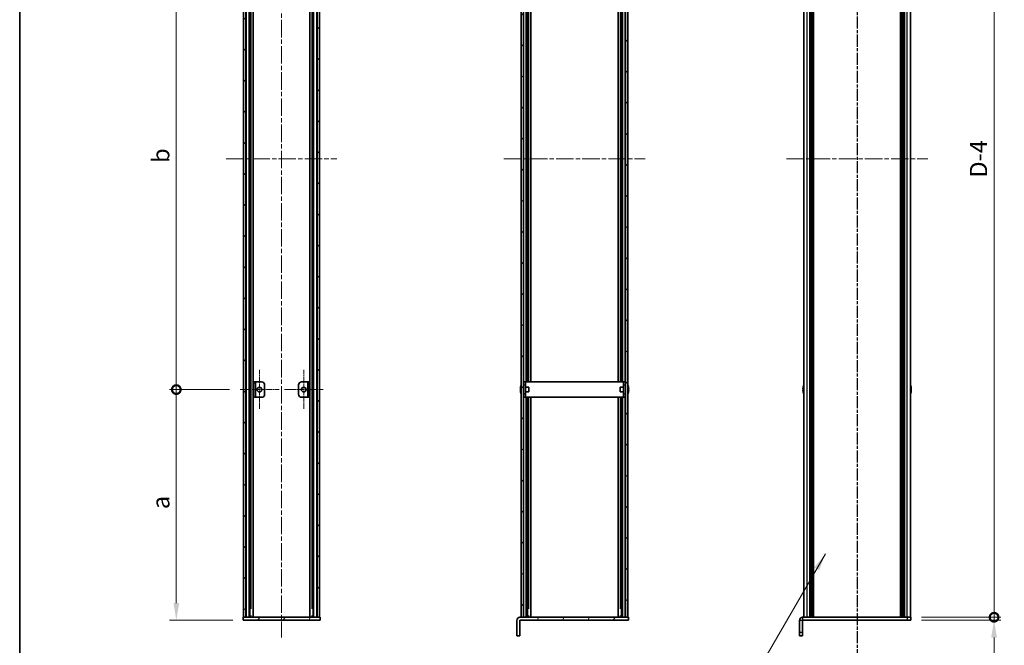
# Model space of a CAD drawing. Units: millimetres. Extents: x -50 to 7559, y -50 to 4998.
# Drawn here: x 802 to 1442, y 2160 to 2567 of the extents above; entities that cross this region are included whole.
import ezdxf

# ---------------------------------------------------------------- set-up
doc = ezdxf.new("R2010")
doc.units = ezdxf.units.MM
doc.header["$LTSCALE"] = 2
doc.linetypes.add('CHAIN', pattern=[0.3543, 0.2362, -0.0295, 0.0591, -0.0295])
doc.layers.get('Defpoints').update_dxf_attribs({"lineweight": 25})
for name, color, linetype, lineweight in [('Border (ISO)', 7, 'Continuous', 35), ('Dimension (ISO)', 7, 'Continuous', 18), ('Section Line (ISO)', 7, 'CHAIN', 25), ('Symbol (ISO)', 7, 'Continuous', 18), ('Visible (ISO)', 7, 'Continuous', 35), ('Visible Narrow (ISO)', 7, 'Continuous', 25)]:
    doc.layers.add(name, color=color, linetype=linetype, lineweight=lineweight)
for name, color, linetype, lineweight, true_color in [('Center Mark (ISO)', 7, 'Continuous', 18, 0x80ffff), ('Centerline (ISO)', 7, 'Continuous', 18, 0x80ffff), ('Hatch (ISO)', 1, 'Continuous', 18, 0xff0000)]:
    doc.layers.add(name, color=color, linetype=linetype, lineweight=lineweight, true_color=true_color)
doc.styles.add('Note Text (TK)', font='txt')
doc.dimstyles.new('Default - Method 1b (TK)', dxfattribs={"dimscale": 2, "dimtxt": 2.5, "dimasz": 2.5, "dimexe": 1, "dimexo": 1.5, "dimgap": 1, "dimtad": 1, "dimtoh": 1, "dimrnd": 1e-08, "dimdsep": 46, "dimtxsty": 'Note Text (TK)', "dimcen": 0.09, "dimdle": 5, "dimclrd": 100, "dimclre": 100, "dimclrt": 7, "dimadec": 1, "dimazin": 1, "dimtfac": 1, "dimtmove": 0, "dimatfit": 3, "dimfxl": 0, "dimtolj": 1, "dimlwd": -1, "dimlwe": -1, "dimarcsym": 0})
doc.dimstyles.new('Default - Method 1b (TK)$7', dxfattribs={"dimscale": 2, "dimtxt": 2.5, "dimasz": 2.5, "dimexe": 1, "dimexo": 1.5, "dimgap": 1, "dimtad": 1, "dimtoh": 1, "dimrnd": 1e-08, "dimdsep": 46, "dimtxsty": 'Note Text (TK)', "dimcen": 0.09, "dimdle": 5, "dimclrd": 256, "dimclre": 100, "dimclrt": 7, "dimadec": 1, "dimazin": 1, "dimtfac": 1, "dimtmove": 0, "dimatfit": 3, "dimfxl": 0, "dimtolj": 1, "dimlwd": -1, "dimlwe": -1, "dimarcsym": 0})
pattern_1 = [(45, (736.75, 1709.5), (-10.10279, 10.10279), [])]
pattern_2 = [(135.0002, (736.75, 1709.5), (-10.10275, -10.10283), [])]
pattern_3 = [(60, (736.75, 1709.5), (-12.37334, 7.14375), [])]

# ---------------------------------------------------------------- blocks, each defined once
blk = doc.blocks.new('図面枠 tk図枠')
at = {"layer": 'Border (ISO)'}
blk.add_line((14.5, 289), (14.5, 8), dxfattribs=at)
blk = doc.blocks.new('_DotSmall')
at = {"color": 0, "linetype": 'ByBlock', "const_width": 0.5}
blk.add_lwpolyline([(-0.0625, 0, 1), (0.0625, 0, 1)], format="xyb", close=True, dxfattribs=at)
blk = doc.blocks.new('*D185')
at = {"layer": 'Defpoints', "color": 0, "transparency": 16777216}
for p in [(903.81, 2626.42), (945.06, 2626.42), (945.06, 2326.42)]:
    blk.add_point(p, dxfattribs=at)
at = {"layer": 'Dimension (ISO)', "color": 100, "transparency": 16777216}
for p, q in [((938.31, 2626.42), (899.31, 2626.42)), ((903.81, 2326.42), (903.81, 2626.42)), ((938.31, 2326.42), (899.31, 2326.42))]:
    blk.add_line(p, q, dxfattribs=at)
at = {"layer": 'Dimension (ISO)', "color": 100, "transparency": 16777216, "xscale": 11.25, "yscale": 11.25, "zscale": 11.25}
for p, rotation in [((903.81, 2626.42), 90), ((903.81, 2326.42), 270)]:
    blk.add_blockref('_DotSmall', p, dxfattribs=dict(at, rotation=rotation))
at = {"layer": 'Dimension (ISO)', "color": 7, "transparency": 16777216, "insert": (893.68, 2470.32), "char_height": 11.25, "attachment_point": 4, "rotation": 90, "style": 'Note Text (TK)'}
blk.add_mtext('\\A1; \\fＭＳ Ｐゴシック|b0|i0;\\H11.2500;b', dxfattribs=at)
blk = doc.blocks.new('*D186')
at = {"layer": 'Defpoints', "color": 0, "transparency": 16777216}
for p in [(903.81, 2326.42), (945.06, 2326.42), (947.21, 2176.42)]:
    blk.add_point(p, dxfattribs=at)
at = {"layer": 'Dimension (ISO)', "color": 100, "transparency": 16777216}
for p, q in [((938.31, 2326.42), (899.31, 2326.42)), ((903.81, 2187.67), (903.81, 2326.42)), ((940.46, 2176.42), (899.31, 2176.42))]:
    blk.add_line(p, q, dxfattribs=at)
blk.add_solid([(901.93, 2187.67), (905.68, 2187.67), (903.81, 2176.42)], dxfattribs=at)
at = {"layer": 'Dimension (ISO)', "color": 100, "transparency": 16777216, "xscale": 11.25, "yscale": 11.25, "zscale": 11.25, "rotation": 90}
blk.add_blockref('_DotSmall', (903.81, 2326.42), dxfattribs=at)
at = {"layer": 'Dimension (ISO)', "color": 7, "transparency": 16777216, "insert": (893.68, 2245.27), "char_height": 11.25, "attachment_point": 4, "rotation": 90, "style": 'Note Text (TK)'}
blk.add_mtext('\\A1; \\fＭＳ Ｐゴシック|b0|i0;\\H11.2500;a', dxfattribs=at)
blk = doc.blocks.new('*D188')
at = {"layer": 'Defpoints', "color": 0, "transparency": 16777216}
for p in [(1381.33, 2774.42), (1435.33, 2774.42), (1381.33, 2178.42)]:
    blk.add_point(p, dxfattribs=at)
at = {"layer": 'Dimension (ISO)', "color": 100, "transparency": 16777216}
for p, q in [((1388.08, 2774.42), (1439.83, 2774.42)), ((1435.33, 2178.42), (1435.33, 2774.42)), ((1388.08, 2178.42), (1439.83, 2178.42))]:
    blk.add_line(p, q, dxfattribs=at)
at = {"layer": 'Dimension (ISO)', "color": 100, "transparency": 16777216, "xscale": 11.25, "yscale": 11.25, "zscale": 11.25}
for p, rotation in [((1435.33, 2774.42), 90), ((1435.33, 2178.42), 270)]:
    blk.add_blockref('_DotSmall', p, dxfattribs=dict(at, rotation=rotation))
at = {"layer": 'Dimension (ISO)', "color": 7, "transparency": 16777216, "insert": (1425.21, 2460.74), "char_height": 11.25, "attachment_point": 4, "rotation": 90, "style": 'Note Text (TK)'}
blk.add_mtext('\\A1; \\fＭＳ Ｐゴシック|b0|i0;\\H11.2500;D-4', dxfattribs=at)
blk = doc.blocks.new('*D189')
at = {"layer": 'Defpoints', "color": 0, "transparency": 16777216}
for p in [(1381.33, 2178.42), (1381.33, 2176.42), (1435.33, 2178.42)]:
    blk.add_point(p, dxfattribs=at)
at = {"layer": 'Dimension (ISO)', "color": 100, "transparency": 16777216}
for p, q in [((1435.33, 2178.42), (1435.33, 2200.92)), ((1388.08, 2178.42), (1439.83, 2178.42)), ((1388.08, 2176.42), (1439.83, 2176.42)), ((1435.33, 2178.42), (1435.33, 2176.42)), ((1435.33, 2165.17), (1435.33, 2138.4))]:
    blk.add_line(p, q, dxfattribs=at)
blk.add_solid([(1433.46, 2165.17), (1437.21, 2165.17), (1435.33, 2176.42)], dxfattribs=at)
at = {"layer": 'Dimension (ISO)', "color": 100, "transparency": 16777216, "xscale": 11.25, "yscale": 11.25, "zscale": 11.25, "rotation": 270}
blk.add_blockref('_DotSmall', (1435.33, 2178.42), dxfattribs=at)
at = {"layer": 'Dimension (ISO)', "color": 7, "transparency": 16777216, "insert": (1425.21, 2142.9), "char_height": 11.25, "attachment_point": 4, "rotation": 90, "style": 'Note Text (TK)'}
blk.add_mtext('\\A1;2', dxfattribs=at)

msp = doc.modelspace()

# ---------------------------------------------------------------- hatches: boundary and pattern name
at = {"layer": 'Hatch (ISO)'}
h = msp.add_hatch(dxfattribs=at)
h.set_pattern_fill('ANSI31', color=256, scale=114.3, style=0)
h.set_pattern_definition(pattern_1)
h.paths.add_polyline_path([(947.5085, 2178.4162), (949.0085, 2178.4162), (949.0085, 2774.4162), (947.5085, 2774.4162)])
h = msp.add_hatch(dxfattribs=at)
h.set_pattern_fill('ANSI31', color=256, scale=114.3, angle=90.0002105, style=0)
h.set_pattern_definition(pattern_2)
h.paths.add_polyline_path([(995.4085, 2178.4162), (996.9085, 2178.4162), (996.9085, 2774.4162), (995.4085, 2774.4162)])
h = msp.add_hatch(dxfattribs=at)
h.set_pattern_fill('ANSI31', color=256, scale=114.3, angle=90.0002105, style=0)
h.set_pattern_definition(pattern_2)
h.paths.add_polyline_path([(1127.9234, 2774.4162), (1127.9234, 2178.4162), (1129.4234, 2178.4162), (1129.4234, 2774.4162)])
h = msp.add_hatch(dxfattribs=at)
h.set_pattern_fill('ANSI31', color=256, scale=114.3, style=0)
h.set_pattern_definition(pattern_1)
h.paths.add_polyline_path([(1197.3234, 2178.4162), (1197.3234, 2774.4162), (1195.8234, 2774.4162), (1195.8234, 2178.4162)])
h = msp.add_hatch(dxfattribs=at)
h.set_pattern_fill('ANSI31', color=256, scale=114.3, angle=-14.9999778, style=0)
h.set_pattern_definition([(30, (736.75, 1709.5), (-7.14375, 12.37334), [])])
h.paths.add_polyline_path([(955.2085, 2331.4162), (954.0085, 2331.4162), (954.0085, 2321.4162), (955.2085, 2321.4162)])
h = msp.add_hatch(dxfattribs=at)
h.set_pattern_fill('ANSI31', color=256, scale=114.3, style=0)
h.set_pattern_definition(pattern_1)
h.paths.add_polyline_path([(989.2085, 2321.4162), (990.4085, 2321.4162), (990.4085, 2331.4162), (989.2085, 2331.4162)])
h = msp.add_hatch(dxfattribs=at)
h.set_pattern_fill('ANSI31', color=256, scale=114.3, angle=14.9999778, style=0)
h.set_pattern_definition(pattern_3)
h.paths.add_polyline_path([(997.2085, 2178.4162), (996.9085, 2178.4162), (995.4085, 2178.4162), (949.0085, 2178.4162), (947.5085, 2178.4162), (947.2085, 2178.4162), (947.2085, 2176.4162), (997.2085, 2176.4162)])
h = msp.add_hatch(dxfattribs=at)
h.set_pattern_fill('ANSI31', color=256, scale=114.3, angle=14.9999778, style=0)
h.set_pattern_definition(pattern_3)
edge = h.paths.add_edge_path()
edge.add_line((1197.6234, 2176.4162), (1197.6234, 2178.4162))
edge.add_line((1197.6234, 2178.4162), (1197.3234, 2178.4162))
edge.add_line((1197.3234, 2178.4162), (1195.8234, 2178.4162))
edge.add_line((1195.8234, 2178.4162), (1129.4234, 2178.4162))
edge.add_line((1129.4234, 2178.4162), (1127.9234, 2178.4162))
edge.add_line((1127.9234, 2178.4162), (1127.1244, 2178.4162))
edge.add_ellipse((1127.1244, 2176.4152), major_axis=(0, 2.001), ratio=1, start_angle=0, end_angle=90)
edge.add_line((1125.1234, 2176.4152), (1125.1234, 2166.4162))
edge.add_line((1125.1234, 2166.4162), (1127.1234, 2166.4162))
edge.add_line((1127.1234, 2166.4162), (1127.1234, 2176.4152))
edge.add_ellipse((1127.1244, 2176.4152), major_axis=(-0.001, 0), ratio=1, start_angle=270, end_angle=360, ccw=False)
edge.add_line((1127.1244, 2176.4162), (1197.6234, 2176.4162))

# ---------------------------------------------------------------- linework, layer by layer
at = {"layer": 'Center Mark (ISO)', "linetype": 'CHAIN', "ltscale": 6.296742}
for p, q in [((957.8085, 2339.1662), (957.8085, 2313.6662)), ((986.6085, 2339.1662), (986.6085, 2313.6662)), ((970.5585, 2326.4162), (945.0585, 2326.4162)), ((999.3585, 2326.4162), (973.8585, 2326.4162))]:
    msp.add_line(p, q, dxfattribs=at)
at = {"layer": 'Centerline (ISO)', "linetype": 'CHAIN', "ltscale": 23.990969}
for p, q in [((972.2085, 2787.6662), (972.2085, 2165.1662)), ((936.2585, 2476.4162), (1008.1585, 2476.4162)), ((1116.6734, 2476.4162), (1208.5734, 2476.4162)), ((1300.3828, 2476.4162), (1392.2828, 2476.4162))]:
    msp.add_line(p, q, dxfattribs=at)
at = {"layer": 'Section Line (ISO)', "linetype": 'CHAIN', "ltscale": 16.582695}
msp.add_line((1346.3328, 2815.6382), (1346.3328, 2137.2341), dxfattribs=at)
at = {"layer": 'Section Line (ISO)', "linetype": 'CHAIN', "ltscale": 16.582468}
msp.add_line((1346.3328, 2815.6305), (1346.3328, 2137.2358), dxfattribs=at)
at = {"layer": 'Visible (ISO)'}
for p, q in [((947.5085, 2774.4162), (947.5085, 2178.4162)), ((949.0085, 2178.4162), (949.0085, 2774.4162)), ((949.0585, 2178.4162), (949.0585, 2774.4162)), ((951.6947, 2178.4162), (951.6947, 2774.4162)), ((953.8391, 2178.4162), (953.8391, 2774.4162)), ((990.578, 2178.4162), (990.578, 2774.4162)), ((992.7224, 2178.4162), (992.7224, 2774.4162)), ((995.3585, 2178.4162), (995.3585, 2774.4162)), ((995.4085, 2774.4162), (995.4085, 2178.4162)), ((996.9085, 2178.4162), (996.9085, 2774.4162)), ((1127.9234, 2774.4162), (1127.9234, 2178.4162)), ((1129.4234, 2178.4162), (1129.4234, 2774.4162)), ((1195.8234, 2774.4162), (1195.8234, 2178.4162)), ((1197.3234, 2178.4162), (1197.3234, 2774.4162)), ((1311.6328, 2178.4162), (1311.6328, 2774.4162)), ((1315.4828, 2178.4162), (1315.4828, 2774.4162)), ((1315.7328, 2178.4162), (1315.7328, 2774.4162)), ((1315.9828, 2178.4162), (1315.9828, 2774.4162)), ((1316.2328, 2178.4162), (1316.2328, 2774.4162)), ((1316.4828, 2178.4162), (1316.4828, 2774.4162)), ((1316.7328, 2178.4162), (1316.7328, 2774.4162)), ((1316.9828, 2178.4162), (1316.9828, 2774.4162)), ((1317.2328, 2178.4162), (1317.2328, 2774.4162)), ((1317.4828, 2178.4162), (1317.4828, 2774.4162)), ((1317.9828, 2178.4162), (1317.9828, 2774.4162)), ((1318.0328, 2774.4162), (1318.0328, 2178.4162)), ((1374.6328, 2178.4162), (1374.6328, 2774.4162)), ((1374.6828, 2178.4162), (1374.6828, 2774.4162)), ((1375.1828, 2178.4162), (1375.1828, 2774.4162)), ((1375.4328, 2178.4162), (1375.4328, 2774.4162)), ((1375.6828, 2178.4162), (1375.6828, 2774.4162)), ((1375.9328, 2178.4162), (1375.9328, 2774.4162)), ((1376.1828, 2178.4162), (1376.1828, 2774.4162)), ((1376.4328, 2178.4162), (1376.4328, 2774.4162)), ((1376.6828, 2178.4162), (1376.6828, 2774.4162)), ((1376.9328, 2178.4162), (1376.9328, 2774.4162)), ((1377.1828, 2178.4162), (1377.1828, 2774.4162)), ((1381.0328, 2178.4162), (1381.0328, 2774.4162)), ((1132.1022, 2331.4162), (1132.1022, 2621.4162)), ((1132.7615, 2331.4162), (1132.7615, 2621.4162)), ((1134.2734, 2331.4162), (1134.2734, 2621.4162)), ((1190.9734, 2331.4162), (1190.9734, 2621.4162)), ((1192.4853, 2331.4162), (1192.4853, 2621.4162)), ((1193.1446, 2331.4162), (1193.1446, 2621.4162)), ((955.2085, 2331.4162), (954.0085, 2331.4162)), ((954.0085, 2331.4162), (954.0085, 2321.4162)), ((955.2085, 2321.4162), (955.2085, 2331.4162)), ((955.2085, 2331.4162), (955.2095, 2331.4162)), ((955.2095, 2331.4162), (959.2085, 2331.4162)), ((985.2085, 2331.4162), (989.2075, 2331.4162)), ((989.2075, 2331.4162), (989.2085, 2331.4162)), ((990.4085, 2331.4162), (989.2085, 2331.4162)), ((989.2085, 2331.4162), (989.2085, 2321.4162)), ((990.4085, 2321.4162), (990.4085, 2331.4162)), ((1130.7234, 2331.4162), (1129.5234, 2331.4162)), ((1129.5234, 2329.4162), (1129.5234, 2331.4162)), ((1130.7234, 2331.4162), (1130.7234, 2329.4162)), ((1130.7234, 2331.4162), (1130.7244, 2331.4162)), ((1194.5224, 2331.4162), (1130.7244, 2331.4162)), ((1194.5224, 2331.4162), (1194.5234, 2331.4162)), ((1194.5234, 2329.4162), (1194.5234, 2331.4162)), ((1195.7234, 2331.4162), (1194.5234, 2331.4162)), ((1195.7234, 2331.4162), (1195.7234, 2329.4162)), ((961.2085, 2329.4162), (961.2085, 2323.4162)), ((983.2085, 2323.4162), (983.2085, 2329.4162)), ((1127.5581, 2326.7912), (1127.4349, 2326.7912)), ((1127.4349, 2326.0412), (1127.5581, 2326.0412)), ((1127.5581, 2328.0162), (1127.5484, 2328.0162)), ((1127.5484, 2324.8162), (1127.5581, 2324.8162)), ((1129.5234, 2327.9162), (1129.4427, 2327.9162)), ((1129.5234, 2324.9162), (1129.4427, 2324.9162)), ((1129.5234, 2323.4162), (1129.5234, 2329.4162)), ((1129.5234, 2321.4162), (1129.5234, 2323.4162)), ((1130.7234, 2323.4162), (1130.7234, 2329.4162)), ((1132.9234, 2327.9162), (1130.7234, 2327.9162)), ((1132.9234, 2324.9162), (1130.7234, 2324.9162)), ((1130.7234, 2323.4162), (1130.7234, 2321.4162)), ((1132.9234, 2327.9162), (1132.9234, 2324.9162)), ((1192.3234, 2324.9162), (1192.3234, 2327.9162)), ((1192.3234, 2327.9162), (1194.5234, 2327.9162)), ((1192.3234, 2324.9162), (1194.5234, 2324.9162)), ((1194.5234, 2329.4162), (1194.5234, 2323.4162)), ((1194.5234, 2321.4162), (1194.5234, 2323.4162)), ((1195.7234, 2329.4162), (1195.7234, 2323.4162)), ((1195.7234, 2327.9162), (1195.8042, 2327.9162)), ((1195.7234, 2324.9162), (1195.8042, 2324.9162)), ((1195.7234, 2323.4162), (1195.7234, 2321.4162)), ((1197.6984, 2328.0162), (1197.6887, 2328.0162)), ((1197.8119, 2326.7912), (1197.6887, 2326.7912)), ((1197.6887, 2326.0412), (1197.8119, 2326.0412)), ((1197.6887, 2324.8162), (1197.6984, 2324.8162)), ((1311.2675, 2326.7912), (1311.1443, 2326.7912)), ((1311.1443, 2326.0412), (1311.2675, 2326.0412)), ((1311.2675, 2328.0162), (1311.2578, 2328.0162)), ((1311.2578, 2324.8162), (1311.2675, 2324.8162)), ((1381.4078, 2328.0162), (1381.3981, 2328.0162)), ((1381.5213, 2326.7912), (1381.3981, 2326.7912)), ((1381.3981, 2326.0412), (1381.5213, 2326.0412)), ((1381.3981, 2324.8162), (1381.4078, 2324.8162)), ((954.0085, 2321.4162), (955.2085, 2321.4162)), ((955.2095, 2321.4162), (955.2085, 2321.4162)), ((959.2085, 2321.4162), (955.2095, 2321.4162)), ((989.2075, 2321.4162), (985.2085, 2321.4162)), ((989.2085, 2321.4162), (989.2075, 2321.4162)), ((989.2085, 2321.4162), (990.4085, 2321.4162)), ((1129.5234, 2321.4162), (1130.7234, 2321.4162)), ((1130.7244, 2321.4162), (1130.7234, 2321.4162)), ((1130.7244, 2321.4162), (1194.5224, 2321.4162)), ((1132.1022, 2178.4162), (1132.1022, 2321.4162)), ((1132.7615, 2184.4162), (1132.7615, 2321.4162)), ((1134.2734, 2178.4162), (1134.2734, 2321.4162)), ((1190.9734, 2178.4162), (1190.9734, 2321.4162)), ((1192.4853, 2184.4162), (1192.4853, 2321.4162)), ((1193.1446, 2178.4162), (1193.1446, 2321.4162)), ((1194.5234, 2321.4162), (1194.5224, 2321.4162)), ((1194.5234, 2321.4162), (1195.7234, 2321.4162)), ((952.6674, 2184.4162), (951.6947, 2184.4162)), ((992.7224, 2184.4162), (991.7497, 2184.4162)), ((1133.0842, 2184.4162), (1132.1022, 2184.4162)), ((1193.1446, 2184.4162), (1192.1626, 2184.4162)), ((997.2085, 2178.4162), (947.2085, 2178.4162)), ((947.2085, 2178.4162), (947.2085, 2176.4162)), ((947.2085, 2176.4162), (997.2085, 2176.4162)), ((947.5085, 2178.4162), (949.0085, 2178.4162)), ((952.6674, 2179.1062), (951.6947, 2179.1062)), ((952.4523, 2178.6062), (951.6947, 2178.6062)), ((992.7224, 2179.1062), (991.7497, 2179.1062)), ((992.7224, 2178.6062), (991.9648, 2178.6062)), ((995.4085, 2178.4162), (996.9085, 2178.4162)), ((997.2085, 2176.4162), (997.2085, 2178.4162)), ((1125.1234, 2176.4152), (1125.1234, 2166.4162)), ((1127.1234, 2166.4162), (1127.1234, 2176.4152)), ((1197.6234, 2178.4162), (1127.1244, 2178.4162)), ((1127.1244, 2176.4162), (1197.6234, 2176.4162)), ((1127.9234, 2178.4162), (1129.4234, 2178.4162)), ((1133.0842, 2179.1062), (1132.1022, 2179.1062)), ((1132.8684, 2178.6062), (1132.1022, 2178.6062)), ((1193.1446, 2179.1062), (1192.1626, 2179.1062)), ((1193.1446, 2178.6062), (1192.3784, 2178.6062)), ((1195.8234, 2178.4162), (1197.3234, 2178.4162)), ((1197.6234, 2176.4162), (1197.6234, 2178.4162)), ((1308.8328, 2176.4152), (1308.8328, 2168.4162)), ((1310.8328, 2168.4162), (1310.8328, 2176.4152)), ((1310.8338, 2178.4162), (1378.8328, 2178.4162)), ((1310.8338, 2176.4162), (1378.8328, 2176.4162)), ((1378.8328, 2178.4162), (1381.3328, 2178.4162)), ((1381.3328, 2176.4162), (1378.8328, 2176.4162)), ((1381.3328, 2176.4162), (1381.3328, 2178.4162)), ((1125.1234, 2166.4162), (1127.1234, 2166.4162)), ((1308.8328, 2166.4162), (1308.8328, 2168.4162)), ((1308.8328, 2166.4162), (1310.8328, 2166.4162)), ((1310.8328, 2168.4162), (1310.8328, 2166.4162))]:
    msp.add_line(p, q, dxfattribs=at)
for centre in [(957.8085, 2326.4162), (986.6085, 2326.4162)]:
    msp.add_circle(centre, 1.5, dxfattribs=at)
for centre, radius, start, end in [((959.2085, 2329.4162), 2, 0, 90), ((985.2085, 2329.4162), 2, 90, 180), ((959.2085, 2323.4162), 2, 270, 0), ((985.2085, 2323.4162), 2, 180, 270), ((1134.7757, 2326.4162), 7.3928, 167.5006972, 173.2025995), ((1134.7757, 2326.4162), 7.3928, 186.7974005, 192.4993028), ((1134.7757, 2326.4162), 7.4023, 157.7739189, 167.5170059), ((1134.7757, 2326.4162), 7.2273, 177.0257751, 182.9742249), ((1134.7757, 2326.4162), 7.4023, 192.4829941, 202.2260811), ((1129.4427, 2328.0162), 0.1, 258.8964712, 270), ((1129.4427, 2324.8162), 0.1, 90, 101.1035288), ((1195.8042, 2328.0162), 0.1, 270, 281.1035288), ((1195.8042, 2324.8162), 0.1, 78.8964712, 90), ((1190.4711, 2326.4162), 7.4023, 12.4829941, 22.2260811), ((1190.4711, 2326.4162), 7.4023, 337.7739189, 347.5170059), ((1190.4711, 2326.4162), 7.3928, 6.7974005, 12.4993028), ((1190.4711, 2326.4162), 7.2273, 357.0257751, 2.9742249), ((1190.4711, 2326.4162), 7.3928, 347.5006972, 353.2025995), ((1318.4851, 2326.4162), 7.3928, 167.5006972, 173.2025995), ((1318.4851, 2326.4162), 7.3928, 186.7974005, 192.4993028), ((1318.4851, 2326.4162), 7.4023, 157.7739189, 167.5170059), ((1318.4851, 2326.4162), 7.2273, 177.0257751, 182.9742249), ((1318.4851, 2326.4162), 7.4023, 192.4829941, 202.2260811), ((1374.1805, 2326.4162), 7.4023, 12.4829941, 22.2260811), ((1374.1805, 2326.4162), 7.4023, 337.7739189, 347.5170059), ((1374.1805, 2326.4162), 7.3928, 6.7974005, 12.4993028), ((1374.1805, 2326.4162), 7.2273, 357.0257751, 2.9742249), ((1374.1805, 2326.4162), 7.3928, 347.5006972, 353.2025995), ((1127.1244, 2176.4152), 2.001, 90, 180), ((1127.1244, 2176.4152), 0.001, 90, 180), ((1310.8338, 2176.4152), 2.001, 90, 180), ((1310.8338, 2176.4152), 0.001, 90, 180)]:
    msp.add_arc(centre, radius, start, end, dxfattribs=at)
for points in [[(1127.4349, 2327.2912), (1127.4274, 2327.2286), (1127.421, 2327.1618), (1127.4124, 2327.0385), (1127.4102, 2326.9821), (1127.4102, 2326.8931), (1127.4124, 2326.8546), (1127.421, 2326.8036), (1127.4274, 2326.7912), (1127.4349, 2326.7912)], [(1127.4349, 2326.0412), (1127.4274, 2326.0412), (1127.421, 2326.0287), (1127.4124, 2325.9778), (1127.4102, 2325.9392), (1127.4102, 2325.8502), (1127.4124, 2325.7938), (1127.421, 2325.6706), (1127.4274, 2325.6037), (1127.4349, 2325.5412)], [(1197.8119, 2326.7912), (1197.8194, 2326.7912), (1197.8259, 2326.8036), (1197.8345, 2326.8546), (1197.8366, 2326.8931), (1197.8366, 2326.9821), (1197.8345, 2327.0385), (1197.8259, 2327.1618), (1197.8194, 2327.2286), (1197.8119, 2327.2912)], [(1197.8119, 2325.5412), (1197.8194, 2325.6037), (1197.8259, 2325.6706), (1197.8345, 2325.7938), (1197.8366, 2325.8502), (1197.8366, 2325.9392), (1197.8345, 2325.9778), (1197.8259, 2326.0287), (1197.8194, 2326.0412), (1197.8119, 2326.0412)], [(1311.1443, 2327.2912), (1311.1368, 2327.2286), (1311.1303, 2327.1618), (1311.1217, 2327.0385), (1311.1196, 2326.9821), (1311.1196, 2326.8931), (1311.1217, 2326.8546), (1311.1303, 2326.8036), (1311.1368, 2326.7912), (1311.1443, 2326.7912)], [(1311.1443, 2326.0412), (1311.1368, 2326.0412), (1311.1303, 2326.0287), (1311.1217, 2325.9778), (1311.1196, 2325.9392), (1311.1196, 2325.8502), (1311.1217, 2325.7938), (1311.1303, 2325.6706), (1311.1368, 2325.6037), (1311.1443, 2325.5412)], [(1381.5213, 2326.7912), (1381.5288, 2326.7912), (1381.5353, 2326.8036), (1381.5439, 2326.8546), (1381.546, 2326.8931), (1381.546, 2326.9821), (1381.5439, 2327.0385), (1381.5353, 2327.1618), (1381.5288, 2327.2286), (1381.5213, 2327.2912)], [(1381.5213, 2325.5412), (1381.5288, 2325.6037), (1381.5353, 2325.6706), (1381.5439, 2325.7938), (1381.546, 2325.8502), (1381.546, 2325.9392), (1381.5439, 2325.9778), (1381.5353, 2326.0287), (1381.5288, 2326.0412), (1381.5213, 2326.0412)]]:
    msp.add_open_spline(points, degree=3, knots=[0.076192776, 0.076192776, 0.076192776, 0.076192776, 0.0950828432, 0.0950828432, 0.1139729103, 0.1139729103, 0.1328629774, 0.1328629774, 0.1517530446, 0.1517530446, 0.1517530446, 0.1517530446], dxfattribs=at)
at = {"layer": 'Visible Narrow (ISO)'}
for p, q in [((949.3585, 2178.4162), (949.3585, 2774.4162)), ((951.1406, 2178.4162), (951.1406, 2774.4162)), ((951.2861, 2178.4162), (951.2861, 2774.4162)), ((993.131, 2178.4162), (993.131, 2774.4162)), ((993.2765, 2178.4162), (993.2765, 2774.4162)), ((995.0585, 2178.4162), (995.0585, 2774.4162)), ((1313.8328, 2178.4162), (1313.8328, 2774.4162)), ((1317.7328, 2178.4162), (1317.7328, 2774.4162)), ((1318.2828, 2178.4162), (1318.2828, 2774.4162)), ((1374.3828, 2774.4162), (1374.3828, 2178.4162)), ((1374.9328, 2178.4162), (1374.9328, 2774.4162)), ((1378.8328, 2178.4162), (1378.8328, 2774.4162)), ((952.3468, 2184.4162), (952.3468, 2768.4162)), ((992.0703, 2184.4162), (992.0703, 2768.4162)), ((1129.5998, 2331.4162), (1129.5998, 2621.4162)), ((1131.2451, 2331.4162), (1131.2451, 2621.4162)), ((1134.2358, 2331.4162), (1134.2358, 2621.4162)), ((1191.0111, 2331.4162), (1191.0111, 2621.4162)), ((1194.0017, 2331.4162), (1194.0017, 2621.4162)), ((1195.6471, 2331.4162), (1195.6471, 2621.4162)), ((955.2095, 2331.4162), (955.2095, 2321.4162)), ((989.2075, 2321.4162), (989.2075, 2331.4162)), ((1130.7244, 2331.4162), (1130.7244, 2327.9162)), ((1194.5224, 2327.9162), (1194.5224, 2331.4162)), ((1129.4427, 2327.9162), (1129.4427, 2324.9162)), ((1129.5234, 2329.4162), (1130.7234, 2329.4162)), ((1130.7234, 2323.4162), (1129.5234, 2323.4162)), ((1130.7244, 2324.9162), (1130.7244, 2321.4162)), ((1194.5224, 2321.4162), (1194.5224, 2324.9162)), ((1194.5234, 2329.4162), (1195.7234, 2329.4162)), ((1195.7234, 2323.4162), (1194.5234, 2323.4162)), ((1195.8042, 2324.9162), (1195.8042, 2327.9162)), ((1129.5998, 2178.4162), (1129.5998, 2321.4162)), ((1131.2451, 2178.4162), (1131.2451, 2321.4162)), ((1134.2358, 2178.4162), (1134.2358, 2321.4162)), ((1191.0111, 2178.4162), (1191.0111, 2321.4162)), ((1194.0017, 2178.4162), (1194.0017, 2321.4162)), ((1195.6471, 2178.4162), (1195.6471, 2321.4162)), ((1310.8328, 2176.4152), (1308.8328, 2176.4152)), ((1310.8338, 2178.4162), (1310.8338, 2176.4162)), ((1378.8328, 2178.4162), (1378.8328, 2176.4162)), ((1310.8328, 2168.4162), (1308.8328, 2168.4162))]:
    msp.add_line(p, q, dxfattribs=at)

# ---------------------------------------------------------------- block references
at = {"xscale": 4.5, "yscale": 4.5, "zscale": 4.5}
msp.add_blockref('図面枠 tk図枠', (736.75, 1709.5), dxfattribs=at)

# ---------------------------------------------------------------- dimensions: what is measured, and where the dimension line sits
at = {"layer": 'Dimension (ISO)', "color": 100, "true_color": 0x00ff3f}
for base, p1, p2, text, override, picture, middle in [((1435.3328, 2774.4162), (1381.3328, 2178.4162), (1381.3328, 2774.4162), ' \\fＭＳ Ｐゴシック|b0|i0;\\H11.2500;D-4', {"dimscale": 0, "dimtxt": 11.25, "dimasz": 11.25, "dimexe": 4.5, "dimexo": 6.75, "dimgap": 4.5, "dimtoh": 0, "dimdec": 2, "dimblk1": 'DotSmall', "dimblk2": 'DotSmall', "dimsah": 1, "dimcen": 0.405, "dimdle": 0, "dimtol": 0, "dimlim": 0, "dimtp": 0, "dimtm": 0, "dimtdec": 2, "dimtofl": 0, "dimatfit": 1}, '*D188', (1435.3328, 2476.4612)), ((903.8085, 2626.4162), (945.0585, 2326.4162), (945.0585, 2626.4162), ' \\fＭＳ Ｐゴシック|b0|i0;\\H11.2500;b', {"dimscale": 0, "dimtxt": 11.25, "dimasz": 11.25, "dimexe": 4.5, "dimexo": 6.75, "dimgap": 4.5, "dimtoh": 0, "dimdec": 2, "dimblk1": 'DotSmall', "dimblk2": 'DotSmall', "dimsah": 1, "dimcen": 0.405, "dimdle": 0, "dimtol": 0, "dimlim": 0, "dimtp": 0, "dimtm": 0, "dimtdec": 2, "dimtofl": 0, "dimatfit": 1}, '*D185', (903.8085, 2476.4612)), ((903.8085, 2326.4162), (947.2085, 2176.4162), (945.0585, 2326.4162), ' \\fＭＳ Ｐゴシック|b0|i0;\\H11.2500;a', {"dimscale": 0, "dimtxt": 11.25, "dimasz": 11.25, "dimexe": 4.5, "dimexo": 6.75, "dimgap": 4.5, "dimtoh": 0, "dimdec": 2, "dimblk2": 'DotSmall', "dimsah": 1, "dimcen": 0.405, "dimdle": 0, "dimtol": 0, "dimlim": 0, "dimtp": 0, "dimtm": 0, "dimtdec": 2, "dimtofl": 0, "dimatfit": 1}, '*D186', (903.8085, 2251.3712))]:
    dim = msp.add_linear_dim(base=base, p1=p1, p2=p2, angle=90, text=text, dimstyle='Default - Method 1b (TK)', override=override, dxfattribs=at)
    dim.commit()
    dim.dimension.update_dxf_attribs({"geometry": picture, "text_midpoint": middle, "dimtype": 160})
dim = msp.add_linear_dim(base=(1435.3328, 2178.4162), p1=(1381.3328, 2176.4162), p2=(1381.3328, 2178.4162), angle=90, dimstyle='Default - Method 1b (TK)', override={"dimscale": 0, "dimtxt": 11.25, "dimasz": 11.25, "dimexe": 4.5, "dimexo": 6.75, "dimgap": 4.5, "dimtoh": 0, "dimdec": 2, "dimblk2": 'DotSmall', "dimsah": 1, "dimcen": 0.405, "dimdle": 0, "dimtol": 0, "dimlim": 0, "dimtp": 0, "dimtm": 0, "dimtdec": 2, "dimtofl": 1, "dimatfit": 1}, dxfattribs=at)
dim.commit()
dim.dimension.update_dxf_attribs({"geometry": '*D189', "text_midpoint": (1435.3328, 2146.1562), "dimtype": 160})

# ---------------------------------------------------------------- leaders
at = {"layer": 'Symbol (ISO)', "color": 100, "true_color": 0x00ff40, "annotation_type": 0, "has_hookline": 1, "hookline_direction": 1, "text_width": 112.1165}
msp.add_leader([(1325.6825, 2219.5953), (1264.3979, 2113.8527), (1253.1479, 2113.8527)], dimstyle='Default - Method 1b (TK)$7', override={"dimscale": 0, "dimtxt": 11.25, "dimasz": 11.25, "dimgap": 0, "dimtad": 1}, dxfattribs=at)

doc.saveas('drawing.dxf')
